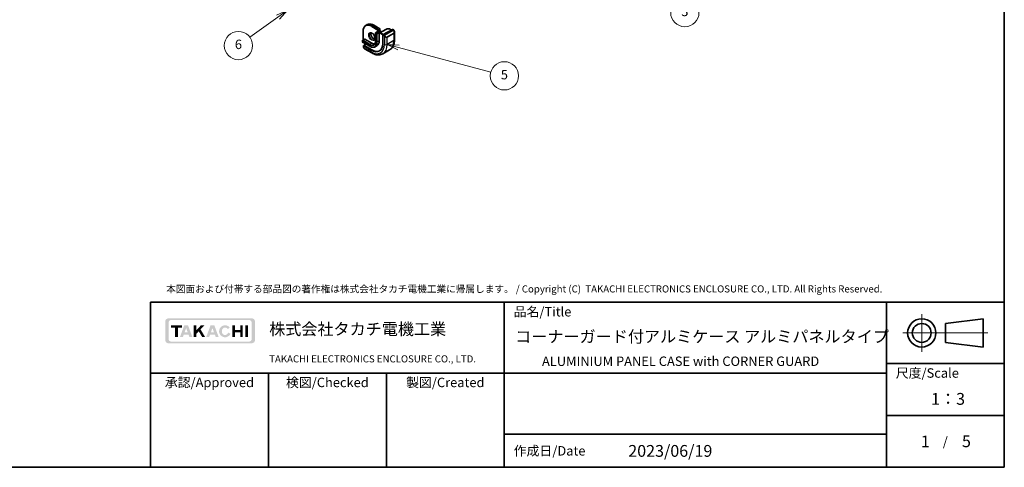
# Model space of a CAD drawing. Units: millimetres. Extents: x 0 to 6296, y 0 to 1124.
# Drawn here: x 547 to 1173, y 0 to 285 of the extents above; entities that cross this region are included whole.
import ezdxf
from ezdxf.enums import TextEntityAlignment as Align

# ---------------------------------------------------------------- set-up
doc = ezdxf.new("R2010")
doc.units = ezdxf.units.MM
for name, color, linetype, lineweight in [('Border (ISO)', 7, 'Continuous', 35), ('Hatch (ISO)', 1, 'Continuous', 18), ('Symbol (TK)', 100, 'Continuous', 18), ('Title (ISO)', 7, 'Continuous', 35), ('Visible (ISO)', 7, 'Continuous', 35), ('Visible Narrow (ISO)', 7, 'Continuous', 25)]:
    doc.layers.add(name, color=color, linetype=linetype, lineweight=lineweight)
doc.styles.add('Note Text (TK)', font='MS PGothic.ttf')
doc.styles.add('Note Text (TK2)', font='MS PGothic.ttf')
doc.styles.add('takachi1', font='MS PGothic.ttf', dxfattribs={"height": 2.5})
doc.styles.add('文字スタイル67', font='arial.ttf')

# ---------------------------------------------------------------- blocks, each defined once
blk = doc.blocks.new('図面枠 tk図枠')
at = {"layer": 'Border (ISO)'}
for p in [(405.4999999999999, 289), (14.50000000000001, 8.000000000000007)]:
    blk.add_line(p, (405.4999999999999, 8.000000000000007), dxfattribs=at)
blk = doc.blocks.new('表題欄 tk表題欄')
at = {"layer": 'Hatch (ISO)'}
h = blk.add_hatch(color=256, dxfattribs=at)
edge = h.paths.add_edge_path(flags=0)
edge.add_arc((95.57537688673352, 236.2990653650367), 0.5958259999999996, 269.9999999999897, 360)
edge.add_line((96.17120288673351, 236.2990653650368), (96.17120288673348, 239.7107813650365))
edge.add_arc((95.5753768867335, 239.7107813650366), 0.5958259999999996, 0, 90.0000000000068)
edge.add_line((95.57537688673342, 240.3066073650366), (79.13710888673356, 240.3066073650366))
edge.add_arc((79.13710888673353, 239.7107813650366), 0.5958259999999996, 89.99999999999744, 180)
edge.add_line((78.54128288673353, 239.7107813650365), (78.54128288673331, 236.2990653650368))
edge.add_arc((79.13710888673332, 236.2990653650365), 0.5958259999999996, 180, 270.0000000000231)
edge.add_line((79.13710888673356, 235.7032393650365), (95.57537688673342, 235.7032393650367))
edge = h.paths.add_edge_path()
edge.add_line((77.83935088673357, 239.9556413650366), (77.83935088673357, 236.0542053650368))
edge.add_arc((78.54128288673346, 236.0542053650367), 0.7019319999998935, 180, 270.0000000000087)
edge.add_line((78.54128288673357, 235.3522733650368), (96.17120288673352, 235.3522733650368))
edge.add_arc((96.17120288673351, 236.0542053650367), 0.7019319999998921, 270, 360)
edge.add_line((96.8731348867334, 236.0542053650368), (96.87313488673352, 239.9556413650366))
edge.add_arc((96.1712028867336, 239.9556413650367), 0.7019319999998921, 0, 90.00000000000873)
edge.add_line((96.17120288673348, 240.6575733650367), (78.54128288673357, 240.6575733650366))
edge.add_arc((78.54128288673357, 239.9556413650366), 0.7019319999999984, 90, 180)
for points in [[(79.07181288673355, 239.1476033650369), (79.07181288673355, 238.6578833650367), (79.92066088673353, 238.6578833650367), (79.92066088673353, 236.6581933650368), (80.50832488673353, 236.6581933650368), (80.50832488673353, 238.6578833650367), (81.35717288673355, 238.6578833650367), (81.35717288673355, 239.1476033650369)], [(85.68407849525303, 236.6581933650368), (84.9434673993943, 237.8918698287545), (84.41792288673358, 237.3246628822781), (84.41792288673358, 236.6581933650368), (83.89555488673355, 236.6581933650368), (83.89555488673355, 239.1476033650369), (84.41792288673358, 239.1476033650369), (84.41792288673358, 238.0993979968839), (85.38913556809511, 239.1476033650369), (86.10696490847272, 239.1476033650369), (85.31925422435492, 238.2974470774499), (86.30334488673353, 236.6581933650368)], [(92.09142939614459, 239.1476033650369), (92.09142939614459, 236.6581933650368), (92.60971639614465, 236.6581933650368), (92.60971639614465, 237.6580383650368), (93.76872039614462, 237.6580383650368), (93.76872039614462, 236.6581933650368), (94.28700739614459, 236.6581933650368), (94.28700739614459, 239.1476033650369), (93.76872039614462, 239.1476033650369), (93.76872039614462, 238.1477583650367), (92.60971639614465, 238.1477583650367), (92.60971639614465, 239.1476033650369)], [(94.84202339614467, 239.1476033650369), (94.84202339614467, 236.6581933650368), (95.36439139614473, 236.6581933650368), (95.36439139614473, 239.1476033650369)]]:
    blk.add_hatch(color=256, dxfattribs=at).paths.add_polyline_path(points)
h = blk.add_hatch(color=256, dxfattribs=at)
h.paths.add_polyline_path([(82.59020695886475, 237.7110913650368), (81.95242681460243, 237.7110913650368), (82.27131688673356, 238.5794973650367)], flags=0)
h.paths.add_polyline_path([(82.77903014574996, 237.1968853650368), (81.76360362771717, 237.1968853650368), (81.56578886050404, 236.6581933650368), (80.94907288673355, 236.6581933650368), (81.86321688673357, 239.1476033650369), (82.67941688673353, 239.1476033650369), (83.59356088673351, 236.6581933650368), (82.97684491296302, 236.6581933650368)])
h = blk.add_hatch(color=256, dxfattribs=at)
h.paths.add_polyline_path([(87.52707281460246, 237.7110913650368), (88.16485295886469, 237.7110913650368), (87.84596288673359, 238.5794973650367)], flags=0)
h.paths.add_polyline_path([(87.14043486050403, 236.6581933650368), (87.3382496277172, 237.1968853650368), (88.35367614574989, 237.1968853650368), (88.551490912963, 236.6581933650368), (89.16820688673343, 236.6581933650368), (88.25406288673352, 239.1476033650369), (87.43786288673356, 239.1476033650369), (86.52371888673358, 236.6581933650368)])
h = blk.add_hatch(color=256, dxfattribs=at)
edge = h.paths.add_edge_path()
edge.add_arc((90.52309888673334, 237.9028983650369), 1.273272000000011, 38.55054079078439, 336.5820184016556)
edge.add_line((91.69149139614446, 237.3968543650369), (91.17255542714857, 237.6216113977801))
edge.add_ellipse((90.52309888673352, 237.9028983650369), major_axis=(0, -0.7998759999999119), ratio=0.8673469387756529, start_angle=128.5505407907963, end_angle=426.582018401653, ccw=False)
edge.add_line((91.09381514418376, 238.3576891122095), (91.51887237036831, 238.6964075050431))
at = {"layer": 'Title (ISO)'}
for p, q in [((74.70882392282105, 244.052739026017), (255.7088239228211, 244.052739026017)), ((74.70882392282105, 209.052739026017), (74.70882392282105, 244.052739026017)), ((149.7088239228211, 244.052739026017), (149.7088239228211, 209.052739026017)), ((230.7088239228211, 244.052739026017), (230.7088239228211, 209.052739026017)), ((255.7088239228211, 244.052739026017), (255.7088239228211, 209.052739026017)), ((243.2088239228211, 239.552739026017), (251.2088239228211, 240.5527390260171)), ((251.2088239228211, 234.552739026017), (251.2088239228211, 240.5527390260171)), ((243.2088239228211, 239.552739026017), (243.2088239228211, 235.552739026017)), ((243.2088239228211, 235.552739026017), (251.2088239228211, 234.552739026017)), ((230.7088239228211, 231.052739026017), (255.7088239228211, 231.052739026017)), ((74.70882392282105, 229.052739026017), (230.7088239228211, 229.052739026017)), ((99.70882392282108, 229.052739026017), (99.70882392282108, 209.052739026017)), ((124.708823922821, 229.052739026017), (124.708823922821, 209.052739026017)), ((230.7088239228211, 220.052739026017), (255.7088239228211, 220.052739026017)), ((149.7088239228211, 216.052739026017), (230.7088239228211, 216.052739026017)), ((255.7088239228211, 209.052739026017), (74.70882392282105, 209.052739026017))]:
    blk.add_line(p, q, dxfattribs=at)
at = {"layer": 'Title (ISO)', "color": 4, "linetype": 'Continuous', "lineweight": 18}
for p, q in [((238.2088239228211, 241.552739026017), (238.2088239228211, 233.552739026017)), ((252.2088239228211, 237.552739026017), (234.2088239228211, 237.552739026017))]:
    blk.add_line(p, q, dxfattribs=at)
at = {"layer": 'Title (ISO)'}
for radius in [3, 2]:
    blk.add_circle((238.2088239228211, 237.552739026017), radius, dxfattribs=at)
at = {"layer": 'Title (ISO)', "color": 1, "char_height": 2.000000029802322, "line_spacing_factor": 1.5, "style": 'Note Text (TK)'}
for s, insert, attachment_point in [('\\fＭＳ Ｐゴシック|b0|i0;\\H2.0000;品名/Title', (151.708823922821, 242.052739026017), 4), ('\\fＭＳ Ｐゴシック|b0|i0;\\H2.0000;尺度/Scale', (232.7088239228211, 229.052739026017), 4), ('\\fＭＳ Ｐゴシック|b0|i0;\\H2.0000;承認/Approved', (87.20882392282108, 227.052739026017), 5), ('\\fＭＳ Ｐゴシック|b0|i0;\\H2.0000;検図/Checked', (112.208823922821, 227.052739026017), 5), ('\\fＭＳ Ｐゴシック|b0|i0;\\H2.0000;製図/Created', (137.2088239228211, 227.052739026017), 5), ('\\fＭＳ Ｐゴシック|b0|i0;\\H2.0000;作成日/Date', (151.708823922821, 212.552739026017), 4)]:
    blk.add_mtext(s, dxfattribs=dict(at, insert=insert, attachment_point=attachment_point))
at = {"layer": 'Title (ISO)', "color": 7, "line_spacing_factor": 1.5, "style": 'Note Text (TK)'}
for s, insert, char_height, attachment_point in [('株式会社タカチ電機工業', (99.87313488673345, 238.052739026017), 2.5, 4), ('\\fArial|b0|i0;\\H1.4986;TAKACHI ELECTRONICS ENCLOSURE CO., LTD.', (99.87313488673342, 232.052739026017), 1.49859994649887, 4), ('\\fＭＳ Ｐゴシック|b0|i0;\\H2.0000;/', (243.2088239228211, 214.552739026017), 2.000000029802322, 5)]:
    blk.add_mtext(s, dxfattribs=dict(at, insert=insert, char_height=char_height, attachment_point=attachment_point))
at = {"layer": 'Title (ISO)', "color": 7}
for tag, p, height, style in [('<品名>_001', (157.4957557410029, 235.6393867532898), 2.5, 'Note Text (TK)'), ('<Title>_001', (157.7088239228211, 230.5520568828656), 2.000000029802322, '文字スタイル67'), ('<尺度>_001', (240.3821193773665, 222.302739026017), 2.5, 'Note Text (TK)'), ('<ページ_No.>_001', (238.0172485941593, 213.2976230642162), 2.5, 'Note Text (TK)'), ('<総ページ数>_001', (246.7350858600652, 213.3240555335204), 2.5, 'Note Text (TK)'), ('作成日_001', (175.617914831912, 211.2814322078352), 2.5, 'Note Text (TK)')]:
    blk.add_attdef(tag, p, '', height=height, dxfattribs=dict(at, style=style))
at = {"layer": 'Title (ISO)', "color": 7, "style": 'Note Text (TK)'}
blk.add_attdef('<承認>', text='', height=2.5, dxfattribs=at).set_placement((87.20882392282108, 217.052739026017), align=Align.MIDDLE_CENTER)
blk = doc.blocks.new('バルーン3')
at = {"layer": 'Symbol (TK)', "color": 100}
for p, q in [((311.6641029208015, 126.7376449159478), (309.7628556750482, 128.3609929718237)), ((311.9887725319766, 127.1178943650984), (309.7628556750482, 128.3609929718237)), ((309.7628556750482, 128.3609929718237), (311.3394333096263, 126.3573954667972)), ((311.6641029208015, 126.7376449159478), (335.4990972597966, 106.3865349756457))]:
    blk.add_line(p, q, dxfattribs=at)
at = {"layer": 'Symbol (TK)'}
blk.add_circle((337.7789659007201, 104.4399073951652), 3.000000044703483, dxfattribs=at)
at = {"layer": 'Symbol (TK)', "color": 7, "insert": (337.7789659007201, 104.4340594420217), "char_height": 2.000000029802322, "attachment_point": 5, "style": 'Note Text (TK2)'}
blk.add_mtext('3', dxfattribs=at)
blk = doc.blocks.new('バルーン4')
at = {"layer": 'Symbol (TK)', "color": 100}
for p, q in [((277.0792466315738, 97.0389712160727), (274.664432065851, 97.68601882882888)), ((277.208656154125, 97.52193412921724), (274.664432065851, 97.68601882882888)), ((274.664432065851, 97.68601882882888), (276.9498371090225, 96.55600830292815)), ((277.0792466315738, 97.0389712160727), (296.6413159625058, 91.79733053656884))]:
    blk.add_line(p, q, dxfattribs=at)
at = {"layer": 'Symbol (TK)'}
blk.add_circle((299.5280665662217, 91.02382804355327), 3.000000044703483, dxfattribs=at)
at = {"layer": 'Symbol (TK)', "color": 7, "insert": (299.5280665662217, 91.01798009040974), "char_height": 2.000000029802322, "attachment_point": 5, "style": 'Note Text (TK2)'}
blk.add_mtext('5', dxfattribs=at)
blk = doc.blocks.new('バルーン6')
at = {"layer": 'Symbol (TK)', "color": 100}
for p, q in [((253.5617866572569, 104.940615986337), (251.2400204112649, 103.8873346853673)), ((251.5318732093742, 103.4813519957907), (253.5617866572569, 104.940615986337)), ((251.8237260074835, 103.0753693062142), (253.5617866572569, 104.940615986337)), ((251.5318732093742, 103.4813519957907), (245.5722635019159, 99.19710832378838))]:
    blk.add_line(p, q, dxfattribs=at)
at = {"layer": 'Symbol (TK)'}
blk.add_circle((243.1454494828729, 97.45252048757492), 3.000000044703483, dxfattribs=at)
at = {"layer": 'Symbol (TK)', "color": 7, "insert": (243.1454494828729, 97.44667253443139), "char_height": 2.000000029802322, "attachment_point": 5, "style": 'Note Text (TK2)'}
blk.add_mtext('6', dxfattribs=at)

msp = doc.modelspace()

# ---------------------------------------------------------------- linework, layer by layer
at = {"layer": 'Visible (ISO)'}
for p, q in [((765.1965664192203, 277.3250843683809), (765.19656641922, 272.8751780023249)), ((767.9019488061364, 281.6404985396873), (766.9119993124752, 281.0689509330379)), ((772.0019488061369, 281.2541737214047), (775.8556807636035, 279.0292205383765)), ((773.0808070294506, 276.2840512276973), (773.0808070294503, 271.1401227678527)), ((774.4535992355864, 277.1921032312891), (773.1808070294505, 276.4572563084542)), ((774.5535992355863, 277.1821974667177), (774.624309913705, 277.1413726376713)), ((775.8971021198408, 277.7129202443208), (774.9071526261795, 277.1413726376714)), ((775.472838051129, 276.4881753729291), (775.472838051129, 276.8147740053002)), ((775.472838051129, 276.4881753729291), (775.4728380511286, 271.3442469130846)), ((775.8971021198408, 277.7129202443207), (775.9556807636036, 277.7467406400659)), ((775.9556807636036, 278.8560154576195), (775.9556807636035, 277.7467406400659)), ((776.9909402733231, 277.1490332834481), (775.9556807636036, 277.7467406400659)), ((780.5484077234141, 278.9983774629157), (776.99087531741, 277.1489995162128)), ((783.9865630402837, 278.5946445546123), (777.8844126863868, 275.422450740463)), ((780.6436804546815, 279.0209002480652), (781.9344029283448, 279.0013865263457)), ((782.0313795840708, 278.9746144599347), (783.3040469833751, 278.2398395943575)), ((784.0918038182122, 278.601524554636), (784.5857152843739, 278.3163646366916)), ((785.1727640863081, 276.936999597565), (785.1727640863077, 272.0586814213961)), ((764.8430130286268, 271.5279586437941), (764.8430130286267, 270.6298124047736)), ((766.2158052347625, 272.4360106473859), (764.9430130286268, 271.701163724551)), ((764.9430130286266, 270.4566073240168), (769.3977857501019, 267.8846430940941)), ((765.29656641922, 272.701972921568), (765.9865159128813, 272.3036303956754)), ((766.2572265909997, 269.697845770008), (766.2572265909996, 268.2380703083597)), ((766.3158052347625, 272.4261048828146), (770.7705779562378, 269.8541406528919)), ((771.1906854071359, 273.2832821952484), (772.6203002192457, 272.4578936986393)), ((777.7355797509259, 275.1817808434446), (777.7355797509255, 269.6296040931362)), ((765.550119809813, 268.259465694659), (765.550119809813, 267.326158465271)), ((766.2572265909996, 268.6702458494474), (765.6086984535757, 268.3350638236564)), ((770.4170245656444, 265.4042342868359), (765.6086984535757, 268.1803226619905)), ((770.7705779562376, 265.5869630457686), (766.3158052347624, 268.1589272756912)), ((766.4511605738215, 266.1280767699714), (770.6759080421274, 263.6889176818864)), ((774.095577956238, 268.3000291095031), (772.8227857501021, 267.5651821866682)), ((782.1142594073659, 265.5972685851493), (777.8009080421278, 263.1069540133197))]:
    msp.add_line(p, q, dxfattribs=at)
for centre, radius, start, end in [((773.2808070294504, 276.2840512276972), 0.2000000000000007, 120.0000000000024, 180), ((775.7556807636036, 278.8560154576195), 0.2000000000000007, 0, 59.99999999999759), ((780.6406571104075, 278.8209231008973), 0.2000000000000009, 89.13384267491818, 117.467599247184), ((781.9313795840708, 278.8014093791778), 0.2000000000000007, 59.99999999998966, 89.13384267491818), ((765.0430130286268, 271.5279586437941), 0.2000000000000007, 120.0000000000024, 180), ((765.0430130286268, 270.6298124047736), 0.2000000000000007, 180, 239.9999999999976), ((765.39656641922, 272.8751780023249), 0.2000000000000007, 180, 239.9999999999976)]:
    msp.add_arc(centre, radius, start, end, dxfattribs=at)
for centre, major_axis, ratio, start_param, end_param in [((774.5535992355863, 277.0188981505323), (-0.1000000000000205, 0.1732050807568667), 0.5773502691896258, 5.497787143780975, 6.283185307179157), ((774.7657312699423, 277.2230222957642), (-0.2000000000000027, 2.34e-14), 0.5773502691896609, 0.7853981633979413, 2.356194490193031), ((776.9859001304886, 276.9210031035945), (0.0050397539647288, 0.2280125862929898), 0.022659034982903, 0.0124221993953678, 0.7729759640299548), ((783.9865630402837, 278.4313452384268), (0.1082551880548987, 0.1683413757784887), 0.6067280900751364, 0.0290695701657516, 0.8144677335628397), ((766.3158052347625, 272.262805566629), (-0.1000000000000182, 0.1732050807568818), 0.5773502691896257, 5.497787143781113, 6.283185307179174), ((770.4170245656447, 273.8549738994377), (5.175000000000016, -8.963362929168971), 0.5773502691896257, 5.497787143782079, 7.068583470576973), ((770.770577956238, 274.0590980446696), (2.575000000000007, -4.460030829489872), 0.5773502691896255, 5.497787143782079, 6.028473286228156), ((770.770577956238, 274.0590980446696), (3.325000000000015, -5.759068935166541), 0.5773502691896257, 0, 0.7853981633973959), ((777.8844126863868, 275.2591514242774), (-0.1082551880548987, -0.1683413757784888), 0.6067280900751364, 3.956060387152632, 5.526856713947468), ((765.7501198098131, 268.2534141655636), (-0.1999444169724171, 0.0086293249864481), 0.5463791191301545, 5.521363742844219, 7.092160069639279), ((766.4572265909997, 268.2320187792643), (-0.1999444169724171, 0.0086293249864481), 0.5463791191301545, 0.023576599062503, 0.8089747624596927), ((770.770577956238, 274.0590980446696), (5.188101944820773, -8.986056163276483), 0.5773502691896257, 5.49778714378208, 6.212040720499403)]:
    msp.add_ellipse(centre, major_axis=major_axis, ratio=ratio, start_param=start_param, end_param=end_param, dxfattribs=at)
for points, knots in [([(772.0019488061369, 281.2541737214047), (771.7053074335226, 281.4254396977364), (771.407744340325, 281.5702984845535), (770.8173243503388, 281.803197721044), (770.5244597003284, 281.8912414163076), (769.9499755067875, 282.0073821977155), (769.6683349548136, 282.0354689737044), (769.1232550359246, 282.0294736169687), (768.8598067215828, 281.995347888214), (768.3590813385478, 281.8643637466246), (768.1218602918879, 281.7674644951837), (767.9019488061364, 281.6404985396873)], [3.141592653589794, 3.141592653589794, 3.141592653589794, 3.141592653589794, 3.298672286269296, 3.298672286269296, 3.455751918948797, 3.455751918948797, 3.612831551628299, 3.612831551628299, 3.769911184307801, 3.769911184307801, 3.926990816987302, 3.926990816987302, 3.926990816987302, 3.926990816987302]), ([(765.1965664192203, 277.3250843683809), (765.1965664192203, 277.6676163210441), (765.219896576474, 277.9977429123904), (765.3134099161445, 278.6255112408657), (765.3835941644084, 278.9231613152769), (765.5702553940642, 279.4787496116597), (765.6867518085343, 279.7367008723994), (765.9644838992167, 280.2057562508821), (766.1257618044118, 280.4168463193088), (766.4895600900385, 280.7849951505422), (766.6920878267241, 280.9419849775415), (766.9119993124752, 281.0689509330379)], [1.570796326794895, 1.570796326794895, 1.570796326794895, 1.570796326794895, 1.727875959474372, 1.727875959474372, 1.88495559215385, 1.88495559215385, 2.042035224833328, 2.042035224833328, 2.199114857512805, 2.199114857512805, 2.356194490192283, 2.356194490192283, 2.356194490192283, 2.356194490192283]), ([(769.6119993124753, 276.392413752602), (769.7514840786687, 276.4729453199115), (769.9190592710062, 276.509240897852), (770.2821074442829, 276.4793435263539), (770.4683935551301, 276.426531584113), (770.8469795011932, 276.2440250124248), (771.0382024435179, 276.1183970092747), (771.4118671017777, 275.8039737750774), (771.5942188550613, 275.615072655683), (771.930448634547, 275.1917974800056), (772.0840871093164, 274.9572062003765), (772.3454316579262, 274.4671754402821), (772.4530088399086, 274.2117736050467), (772.6108028187402, 273.7084321035534), (772.6611757234231, 273.4605471760834), (772.7016128713728, 272.9999672914021), (772.6920337859386, 272.787193920104), (772.6192967555634, 272.4171139676357), (772.5560804416277, 272.2606466483226), (772.4005691130513, 272.0295763715106), (772.3128950052788, 271.947333808323), (772.2119993124754, 271.8890816529228)], [2.356194490192282, 2.356194490192282, 2.356194490192282, 2.356194490192282, 2.736607488901287, 2.736607488901287, 3.059267770309574, 3.059267770309574, 3.366449077626654, 3.366449077626654, 3.67479573021347, 3.67479573021347, 3.985229872515772, 3.985229872515772, 4.296217666588165, 4.296217666588165, 4.606000742953217, 4.606000742953217, 4.913455891060501, 4.913455891060501, 5.222617072499923, 5.222617072499923, 5.497787143782079, 5.497787143782079, 5.497787143782079, 5.497787143782079]), ([(770.2216805335052, 276.4795101146566), (770.1731733108759, 276.3481542809381), (770.1408819212583, 276.1947780608789), (770.1129671304064, 275.8202427725627), (770.1261527013988, 275.591824845148), (770.2116188806237, 275.1110101414999), (770.2840361721809, 274.8586383310345), (770.4824883373661, 274.3558172126522), (770.6088311076464, 274.1054667506887), (770.902537920219, 273.6341203524049), (771.069933806715, 273.4132548623227), (771.4269433443714, 273.0249305173439), (771.616431536434, 272.8573638384909), (771.9950868430655, 272.5920542987694), (772.1841435305756, 272.4939633444513), (772.4413258938341, 272.4060074857519), (772.518355667012, 272.3862090732253), (772.5922675851067, 272.3735328975177)], [4.37440221038849, 4.37440221038849, 4.37440221038849, 4.37440221038849, 4.630064097104594, 4.630064097104594, 4.937245404421674, 4.937245404421674, 5.24559205700849, 5.24559205700849, 5.556026199310792, 5.556026199310792, 5.867013993383185, 5.867013993383185, 6.176797069748237, 6.176797069748237, 6.484252217855521, 6.484252217855521, 6.621172077175795, 6.621172077175795, 6.621172077175795, 6.621172077175795]), ([(784.5857152843738, 278.3163646366917), (784.6039751835486, 278.3058222789876), (784.6211539044413, 278.2944181584461), (784.6630110716609, 278.2650541435797), (784.6877898036519, 278.2461280678908), (784.7312514385643, 278.206285783713), (784.7499149709074, 278.1864743664494), (784.7892998821042, 278.1398560095797), (784.8094586394731, 278.1121161551834), (784.8427656949593, 278.0606125363874), (784.8570789533677, 278.0371039165336), (784.8871500153093, 277.9842717506483), (784.9025765200475, 277.9547359733761), (784.9174408188603, 277.9249753956028)], [0, 0, 0, 0, 0.0070643197303605, 0.0070643197303605, 0.0176733624474121, 0.0176733624474121, 0.0259895327740475, 0.0259895327740475, 0.0361442836248991, 0.0361442836248991, 0.0443949507866703, 0.0443949507866703, 0.0543815384334285, 0.0543815384334285, 0.0543815384334285, 0.0543815384334285]), ([(784.9174408197965, 277.9249753937283), (784.9498168096133, 277.8601528233888), (784.9795029407588, 277.7942877605596), (785.0329923084215, 277.6614907077668), (785.0567956070681, 277.5945595580122), (785.0980780634934, 277.4606376556936), (785.1155576778212, 277.3936476668267), (785.1438065662637, 277.2605784660635), (785.1545768180584, 277.1944996820948), (785.1690548055675, 277.0641672109458), (785.1727640863081, 276.9999130446982), (785.1727640863081, 276.936999597565)], [-1.466456206610776, -1.466456206610776, -1.466456206610776, -1.466456206610776, -1.330244597968105, -1.330244597968105, -1.194032989325434, -1.194032989325434, -1.057821380682762, -1.057821380682762, -0.9216097720400916, -0.9216097720400916, -0.7853981633974209, -0.7853981633974209, -0.7853981633974209, -0.7853981633974209]), ([(773.0808070294504, 271.1401227678526), (773.0808070294503, 270.9204703782951), (773.0658203959895, 270.710540534516), (773.0070085155594, 270.3157280296673), (772.963185878233, 270.1308640695977), (772.8489474201454, 269.7908387176418), (772.7785540820398, 269.6356994414463), (772.6142211662767, 269.358161336969), (772.520328297871, 269.2357560259943), (772.3117813659385, 269.0247151489984), (772.1971404593069, 268.9360165171791), (772.0727857501023, 268.8642202923448)], [4.712388980384687, 4.712388980384687, 4.712388980384687, 4.712388980384687, 4.869468613064164, 4.869468613064164, 5.02654824574364, 5.02654824574364, 5.183627878423116, 5.183627878423116, 5.340707511102593, 5.340707511102593, 5.497787143782071, 5.497787143782071, 5.497787143782071, 5.497787143782071]), ([(785.1727640863079, 272.0586814213961), (785.1727640863077, 271.4996681744503), (785.1347621058626, 270.9559274043642), (784.9788994092506, 269.9095989888831), (784.8610276877799, 269.4069300752037), (784.541032907108, 268.4544807884789), (784.3387798106085, 268.0045933835028), (783.8467873418275, 267.1736785508389), (783.5567714323225, 266.7927176412597), (782.8934331395275, 266.1214467011448), (782.5200484584547, 265.8315510030296), (782.1142594073659, 265.5972685851493)], [4.712388980384689, 4.712388980384689, 4.712388980384689, 4.712388980384689, 4.869468613064166, 4.869468613064166, 5.026548245743644, 5.026548245743644, 5.183627878423121, 5.183627878423121, 5.340707511102598, 5.340707511102598, 5.497787143782077, 5.497787143782077, 5.497787143782077, 5.497787143782077]), ([(765.7232100681206, 266.8431811047774), (765.6898936177325, 266.8935940027456), (765.6585327523369, 266.9455775857807), (765.6185708755396, 267.0235119786831), (765.607048203824, 267.0481666023027), (765.5872031280674, 267.0991315459082), (765.5784378141699, 267.1253268286616), (765.5643396425012, 267.1793906574081), (765.5596426687665, 267.2074157589773), (765.5526007879183, 267.264936037886), (765.550119809813, 267.2949028307762), (765.550119809813, 267.326158465271)], [0, 0, 0, 0, 0.0181403854109312, 0.0181403854109312, 0.0262815786463239, 0.0262815786463239, 0.034574145010812, 0.034574145010812, 0.0439078743131052, 0.0439078743131052, 0.0543799057822407, 0.0543799057822407, 0.0543799057822407, 0.0543799057822407]), ([(765.7232100692758, 266.8431811030293), (765.76316006702, 266.7827313882054), (765.8053578190791, 266.7240899130788), (765.893618756514, 266.6113682354542), (765.9396811831828, 266.5572883992549), (766.0350197245012, 266.4545757921008), (766.0842949494953, 266.405943007611), (766.1854118135964, 266.3149441522097), (766.2372525932669, 266.2725774485659), (766.3428848304654, 266.1948729080129), (766.3966759303644, 266.159533493538), (766.4511605738215, 266.1280767699714)], [-1.466456206610776, -1.466456206610776, -1.466456206610776, -1.466456206610776, -1.330244597968117, -1.330244597968117, -1.194032989325457, -1.194032989325457, -1.057821380682798, -1.057821380682798, -0.9216097720401394, -0.9216097720401394, -0.7853981633974806, -0.7853981633974806, -0.7853981633974806, -0.7853981633974806]), ([(769.3977857501018, 267.8846430940941), (769.644444689662, 267.7422344889411), (769.8920258563703, 267.6216905781396), (770.3837117136322, 267.4277383700647), (770.627825158064, 267.3543264324781), (771.1072371142918, 267.2574059604467), (771.3425575980752, 267.2339075413621), (771.7985681690719, 267.2389232206296), (772.0192681064174, 267.267480924941), (772.4391202139303, 267.3773095251284), (772.6382171817038, 267.4586214740193), (772.8227857501021, 267.5651821866682)], [6.283185307179583, 6.283185307179583, 6.283185307179583, 6.283185307179583, 6.440264939859085, 6.440264939859085, 6.597344572538587, 6.597344572538587, 6.754424205218089, 6.754424205218089, 6.911503837897591, 6.911503837897591, 7.068583470577095, 7.068583470577095, 7.068583470577095, 7.068583470577095]), ([(770.6759080421273, 263.6889176818864), (771.1600277150346, 263.4094110584135), (771.6499220252252, 263.1704513538301), (772.6340003620394, 262.7822682008576), (773.1282602717137, 262.6330136491991), (774.11310294017, 262.4339126149771), (774.6038434099719, 262.3841252320517), (775.5694329978306, 262.3947457921545), (776.0443627781277, 262.4554264824979), (776.957369611487, 262.6942588253038), (777.3951189910392, 262.8726715954396), (777.8009080421278, 263.1069540133197)], [4.9e-15, 4.9e-15, 4.9e-15, 4.9e-15, 0.1570796326795056, 0.1570796326795056, 0.3141592653590064, 0.3141592653590064, 0.4712388980385072, 0.4712388980385072, 0.628318530718008, 0.628318530718008, 0.7853981633975086, 0.7853981633975086, 0.7853981633975086, 0.7853981633975086])]:
    msp.add_open_spline(points, degree=3, knots=knots, dxfattribs=at)
at = {"layer": 'Visible Narrow (ISO)'}
for p, q in [((765.2551450629828, 272.7935283442321), (765.2551450629829, 277.2434347102881)), ((770.7705779562384, 280.4277713759057), (774.6243099137051, 278.2028181928774)), ((770.9119993124756, 280.6727203501841), (771.9019488061368, 281.2442679568334)), ((774.7657312699424, 278.4477671671557), (770.9119993124756, 280.672720350184)), ((771.9019488061368, 281.2442679568334), (775.7556807636036, 279.0193147738051)), ((773.139385673213, 271.0584731097599), (773.1393856732133, 276.2024015696045)), ((773.1393856732133, 276.2024015696045), (773.9172031325185, 275.7533284500941)), ((773.2808070294504, 276.4473505438828), (774.5535992355863, 277.1821974667177)), ((774.0586244887558, 275.9982774243725), (773.2808070294504, 276.4473505438828)), ((773.9172031325184, 275.7533284500941), (773.9172031325181, 270.6093999902496)), ((775.4728380511289, 276.8147740053002), (774.0586244887558, 275.9982774243725)), ((774.2000458449932, 275.7533284500941), (775.472838051129, 276.4881753729291)), ((774.2000458449928, 270.6093999902496), (774.2000458449932, 275.7533284500941)), ((774.6243099137051, 278.2028181928774), (774.624309913705, 277.1413726376714)), ((775.7556807636036, 279.0193147738051), (774.7657312699424, 278.4477671671557)), ((774.9071526261797, 278.2028181928774), (775.8971021198408, 278.7743657995268)), ((774.9071526261795, 277.1413726376714), (774.9071526261797, 278.2028181928773)), ((777.8844126863868, 275.422450740463), (775.472838051129, 276.8147740053002)), ((775.472838051129, 276.4881753729291), (777.7355797509259, 275.1817808434446)), ((775.8971021198408, 278.7743657995268), (775.8971021198408, 277.7129202443208)), ((775.8971021198408, 277.7129202443208), (776.9859001304886, 277.08430241978)), ((776.9859001304886, 277.08430241978), (780.6406571104075, 278.9842224170829)), ((784.4842687399189, 278.1659831422937), (778.9307507799341, 274.959658053147)), ((779.030750779934, 274.8540937638804), (784.5842687399189, 278.0604188530272)), ((784.765226206554, 276.3149702921719), (780.4518748413159, 273.8246557203424)), ((780.4932961975533, 273.6852710353306), (784.8066475627913, 276.1755856071602)), ((780.6406571104075, 278.9842224170829), (781.9313795840708, 278.9647086953633)), ((781.9313795840709, 278.9647086953633), (783.2423983629792, 278.2077916504478)), ((783.9865630402837, 278.5946445546123), (784.4857152843738, 278.3064588721203)), ((784.8066475627913, 276.1755856071602), (784.8066475627911, 271.5483710583162)), ((764.9015916723895, 271.4463089857013), (769.3563643938649, 268.8743447557786)), ((764.9015916723895, 270.5481627466808), (764.9015916723895, 271.4463089857013)), ((769.3563643938647, 267.9761985167582), (764.9015916723893, 270.5481627466809)), ((765.0430130286268, 271.6912579599797), (766.3158052347625, 272.4261048828146)), ((769.497785750102, 269.119293730057), (765.0430130286268, 271.6912579599797)), ((766.0450945566439, 272.3374507914205), (765.2551450629827, 272.7935283442322)), ((766.3158052347624, 268.1589272756912), (766.3158052347625, 269.6640253742628)), ((770.7705779562378, 269.8541406528919), (769.497785750102, 269.119293730057)), ((771.3068311467979, 273.156907259528), (772.6043785130116, 272.4077679383581)), ((775.4728380511286, 271.3442469130846), (774.2000458449928, 270.6093999902496)), ((777.7355797509259, 275.1817808434446), (778.5460183224069, 274.7138739160383)), ((778.6874396786441, 274.9588228903166), (777.8844126863868, 275.422450740463)), ((778.725529244587, 274.5322973046837), (778.7255292445868, 269.0580564864867)), ((780.4932961975531, 269.0580564864867), (780.4932961975533, 273.6852710353306)), ((784.806647562791, 271.5483710583162), (780.4932961975531, 269.0580564864867)), ((765.6086984535757, 267.2445088071782), (765.6086984535757, 268.1803226619905)), ((770.4170245656443, 264.2611390735372), (765.6761929506517, 266.9982594826362)), ((770.7705779562376, 265.5869630457686), (770.4170245656444, 265.4042342868359))]:
    msp.add_line(p, q, dxfattribs=at)
for centre, major_axis, ratio, start_param, end_param in [((771.9019488061364, 274.7122953094118), (-4.00000000000002, 6.928203230275531), 0.5773502691896258, 5.497787143782058, 6.283185307179577), ((765.3965664192202, 277.3250843683809), (-0.2000000000000003, 8.9e-15), 0.5773502691896614, 2.85e-14, 0.7853981633977294), ((770.770577956238, 274.0590980446696), (-3.900000000000013, 6.754998149518645), 0.5773502691896254, 5.49778714378206, 7.068583470576969), ((770.9119993124752, 274.1407477027624), (-4.000000000000019, 6.928203230275543), 0.577350269189626, 5.497787143782081, 6.283185307179582), ((770.9119993124752, 274.1407477027624), (1.300000000000013, -2.251666049839542), 0.5773502691896258, 3.141592674663122, 6.283185307179554), ((771.9019488061364, 274.7122953094118), (1.300000000000138, -2.251666049839469), 0.5773502691896257, 3.547937311215656, 5.876840649552865), ((770.9119993124756, 280.5094210339985), (-0.0999999999999978, -0.1732050807568882), 0.5773502691895908, 3.926990816987155, 5.497787143781573), ((771.9019488061368, 281.0809686406479), (0.1000000000000086, 0.1732050807568819), 0.5773502691895891, 0, 0.7853981633975398), ((773.2808070294504, 276.2840512276973), (-0.2000000000000136, 9.2e-15), 0.5773502691896609, 4.02e-14, 0.7853981633973594), ((773.2808070294504, 276.2840512276973), (0.1000000000000213, 0.173205080756881), 0.5773502691895906, 0.7853981633977077, 2.35619449019245), ((773.2808070294504, 276.2840512276973), (-0.0999999999999972, 0.1732050807568827), 0.5773502691896257, 5.497787143782137, 6.283185307179661), ((774.0586244887558, 275.8349781081869), (-0.0999999999999978, -0.1732050807568882), 0.5773502691895908, 3.926990816987155, 5.497787143781573), ((774.0586244887558, 275.8349781081869), (0.1999999999999993, 5e-16), 0.5773502691896609, 3.926990816986686, 5.497787143781777), ((774.0586244887558, 275.8349781081869), (-0.1000000000000119, 0.1732050807568845), 0.5773502691896255, 3.926990816987161, 5.497787143781965), ((774.7657312699424, 278.2844678509702), (-0.0999999999999978, -0.1732050807568882), 0.5773502691895908, 3.926990816987155, 5.497787143781573), ((774.7657312699424, 278.2844678509702), (0.1999999999999993, 5e-16), 0.5773502691896609, 3.926990816986686, 5.497787143781777), ((774.7657312699424, 278.2844678509702), (-0.1000000000000103, 0.1732050807568815), 0.5773502691896257, 3.92699081698716, 5.497787143781965), ((775.7556807636036, 278.8560154576195), (0.1000000000000104, 0.1732050807568812), 0.5773502691895906, 7.37e-14, 0.7853981633975708), ((775.7556807636036, 278.8560154576195), (0.0999999999999896, -0.1732050807568935), 0.5773502691896257, 0.785398163398039, 2.356194490192518), ((775.7556807636036, 278.8560154576195), (0.2000000000000015, -1.15e-14), 0.577350269189661, 5.497787143782326, 6.283185307179685), ((780.6406571104075, 278.8209231008973), (-0.0922493869933751, 0.1774543620183748), 0.5463428522861049, 5.52263154254933, 6.283185307179818), ((780.6406571104075, 278.8209231008973), (0.0030233442740194, 0.1999771471678639), 0.0213733887924807, 0, 0.6156412841374621), ((781.9313795840708, 278.8014093791778), (0.0030233442740176, 0.1999771471678838), 0.0213733887924791, 1.1458668e-09, 0.6156412850902409), ((781.9313795840708, 278.8014093791778), (0.1000000000000093, 0.1732050807568842), 0.5773502691895908, 0, 0.7853981633975354), ((784.4842687399188, 278.0026838261082), (-0.0999999999999947, 0.1732050807568926), 0.577350269189626, 4.7123889803843, 5.49778714378224), ((784.4857152843738, 278.1431595559348), (0.1000000000000093, 0.1732050807568842), 0.5773502691895908, 0, 0.7853981633975354), ((784.0227640863081, 277.6009524071331), (0.7424621202458322, -1.2859821149612), 0.5773502691896221, 0, 1.466456206610767), ((784.6652262065539, 276.257235265253), (0.0999999999999947, -0.1732050807568962), 0.5773502691896258, 0.7853981633976685, 1.570796326794743), ((783.9227640863082, 277.5432173802142), (0.9282752034645556, -1.339504997603985), 0.6249629952074472, 6.231609184701164, 7.017007348098606), ((784.7385164294353, 277.8356106213968), (0.1789243903612011, 0.0893647723316054), 0.0426352046611469, 8.02852e-11, 0.9566048980005161), ((765.0430130286268, 271.5279586437941), (-0.1999999999999995, 9.2e-15), 0.5773502691896609, 4.02e-14, 0.785398163397736), ((765.0430130286268, 270.6298124047736), (-0.1999999999999993, 1.15e-14), 0.5773502691896609, 0, 0.7853981633973924), ((765.0430130286268, 271.5279586437941), (0.1000000000000185, 0.1732050807568762), 0.5773502691895908, 0.7853981633977077, 2.356194490192452), ((765.0430130286268, 270.6298124047736), (-0.1000000000000049, -0.1732050807568852), 0.5773502691895906, 5.497787143781682, 6.283185307179483), ((765.0430130286268, 271.5279586437941), (-0.1000000000000021, 0.1732050807568914), 0.5773502691896258, 5.497787143782137, 6.28318530717966), ((765.39656641922, 272.8751780023249), (-0.1999999999999971, 1.15e-14), 0.5773502691896609, 0, 0.7853981633973924), ((765.39656641922, 272.8751780023249), (-0.1000000000000182, -0.1732050807568785), 0.5773502691896076, 5.497787143782169, 6.28318530717973), ((769.3563643938649, 273.2426014637419), (2.67500000000001, -4.633235910246765), 0.5773502691896258, 5.497787143782081, 7.068583470576975), ((769.356364393865, 273.2426014637419), (3.225000000000013, -5.585863854409649), 0.577350269189626, 5.497787143782067, 7.068583470576976), ((769.4977857501023, 273.3242511218346), (3.325000000000012, -5.759068935166542), 0.5773502691896255, 0, 0.7853981633973657), ((773.2808070294503, 271.1401227678527), (-0.2000000000000112, 3.14e-14), 0.577350269189661, 1.554e-13, 0.7853981633980566), ((774.0586244887555, 270.6910496483424), (-0.1999999999999993, 2.33e-14), 0.5773502691896605, 0.7853981633979404, 2.356194490193031), ((778.6874396786441, 274.7955235741311), (0.1000000000000185, 0.1732050807568762), 0.5773502691895908, 0.7853981633977077, 2.356194490192452), ((778.9483165747477, 274.4926371766311), (-0.1668543582231754, -0.1102706812436198), 0.0426352046612322, 0.6879039720990124, 2.184987755682485), ((779.6094127210702, 275.0529028083846), (0.9282752034645557, -1.339504997603985), 0.6249629952074476, 4.765152978090409, 6.231609184701164), ((778.9307507799341, 274.7963587369615), (0.0999999999999907, -0.1732050807568954), 0.5773502691896258, 1.570796326794983, 2.356194490192518), ((779.7094127210702, 275.1106378353036), (0.7424621202458322, -1.2859821149612), 0.5773502691896222, 4.816729100568815, 6.283185307179548), ((780.3518748413161, 273.7669206934234), (0.0999999999999899, -0.1732050807568789), 0.577350269189626, 0.7853981633976029, 1.570796326794499), ((775.6142594073658, 276.8555988343471), (6.500000000000028, -11.25833024919774), 0.577350269189626, 0, 0.785398163397387), ((783.9227640863079, 272.0586814213961), (1.250000000000001, -7.13e-14), 0.5773502691896607, 5.497787143782175, 6.283185307179611), ((765.7501198098131, 267.326158465271), (-0.2000000000000003, -5.02e-14), 0.5773502691896609, 0, 0.785398163395473), ((765.890064427499, 266.953451784273), (-0.1668543582231761, -0.1102706812436224), 0.0426352046612206, 6.283185061458262, 6.823664192828634), ((766.5511605738217, 267.5137174160265), (0.6959077546888106, -1.473662406705537), 0.6249629952074482, 4.868305223047297, 5.549363266260618), ((769.497785750102, 268.9559944138714), (-0.0999999999999979, -0.1732050807568882), 0.5773502691895908, 3.926990816987156, 5.497787143781573), ((769.4977857501019, 268.057848174851), (-0.0999999999999908, -0.1732050807568752), 0.5773502691895908, 5.497787143781954, 6.283185307179294), ((769.4977857501023, 273.3242511218346), (2.575000000000012, -4.460030829489864), 0.5773502691896258, 5.497787143782074, 6.28318530717958), ((770.4170245656447, 273.8549738994377), (5.875000000000023, -10.17579849446719), 0.5773502691896257, 5.497787143782086, 7.068583470576983), ((771.3009080421275, 264.771449436617), (-0.6250000000000532, -1.082531754730518), 0.5773502691895906, 5.497787143782115, 6.283185307179577), ((771.3009080421278, 274.3652842625175), (6.500000000000023, -11.25833024919773), 0.5773502691896255, 1.8e-15, 0.7853981633973857), ((779.6094127210699, 269.5683668495665), (-1.250000000000005, 1.472e-13), 0.5773502691896611, 0.7853981633977237, 2.356194490192608)]:
    msp.add_ellipse(centre, major_axis=major_axis, ratio=ratio, start_param=start_param, end_param=end_param, dxfattribs=at)
msp.add_ellipse((770.770577956238, 274.0590980446696), major_axis=(1.400000000000004, -2.424871130596436), ratio=0.5773502691896257, dxfattribs=at)
for points, knots in [([(784.4857152843738, 278.3064588721203), (784.5346799423963, 278.2781891136302), (784.5559751637851, 278.2166485713239), (784.5094905649765, 278.1819724798495), (784.5015299498733, 278.1760341040307), (784.4926540719679, 278.1708244160094), (784.4842687399188, 278.1659831422937)], [0, 0, 0, 0, 0.8537866869970937, 0.8537866869970937, 0.8537866869970937, 1, 1, 1, 1]), ([(784.5842687399189, 278.0604188530272), (784.6393882259738, 278.0922421031386), (784.714612055783, 278.0704977530763), (784.7761689697371, 277.9939717646766), (784.8030232092948, 277.9605872576754), (784.8233355317354, 277.9237405432528), (784.8385164294352, 277.8933456483157)], [0, 0, 0, 0, 0.6962573330281084, 0.6962573330281084, 0.6962573330281084, 1, 1, 1, 1]), ([(778.9307507799341, 274.959658053147), (778.8818581579098, 274.93142988466), (778.7750814107131, 274.9178096837738), (778.7153305778359, 274.9442128622263), (778.704994973733, 274.9487800420696), (778.6958970466915, 274.9539400265978), (778.6874396786441, 274.9588228903166)], [0, 0, 0, 0, 0.8525306100859097, 0.8525306100859097, 0.8525306100859097, 1, 1, 1, 1]), ([(779.0483165747477, 274.55037220355), (778.9957079400148, 274.6299761371283), (778.9472614897134, 274.7832596234001), (778.9986403958526, 274.8319448090891), (779.0074915334582, 274.8403318945736), (779.0191169880285, 274.8473769909921), (779.0307507799341, 274.8540937638804)], [0, 0, 0, 0, 0.8530444765557227, 0.8530444765557227, 0.8530444765557227, 1, 1, 1, 1])]:
    msp.add_open_spline(points, degree=3, knots=knots, dxfattribs=at)
for points in [[(778.5460183224068, 274.7138739160383), (778.5719102956971, 274.6989251782893), (778.7037399064659, 274.5610274736689), (778.725529244587, 274.5322973046837)], [(778.725529244587, 274.5322973046837), (778.7352228895556, 274.5195158215343), (778.8126810155197, 274.4159996734217), (778.8223934992576, 274.4029276842699)], [(765.6761929506517, 266.9982594826361), (765.6622065635161, 267.0314946874734), (765.6086984535757, 267.2146113316801), (765.6086984535757, 267.2445088071782)], [(765.7494121904085, 266.8552384064968), (765.7411063950664, 266.8691225475726), (765.6824152172728, 266.9834737982632), (765.6761929506517, 266.9982594826361)]]:
    msp.add_open_spline(points, degree=3, dxfattribs=at)

# ---------------------------------------------------------------- block references
at = {"xscale": 3, "yscale": 3, "zscale": 3}
msp.add_blockref('図面枠 tk図枠', (-43.50000000000003, -23.99999999999999), dxfattribs=at)
ref = msp.add_blockref('表題欄 tk表題欄', (405.8735282315366, -627.158217078051), dxfattribs=dict(xscale=3, yscale=3, zscale=3))
ref.add_attrib('<品名>_001', 'コーナーガード付アルミケース アルミパネルタイプ', (861.9645447116868, 79.43763758836666), dxfattribs={"layer": 'Title (ISO)', "color": 7, "height": 7.5, "style": 'Note Text (TK)'})
ref.add_attrib('<尺度>_001', '1：3', (1126.422714095249, 39.80115961800832), dxfattribs={"layer": 'Title (ISO)', "color": 7, "height": 7.5, "style": 'Note Text (TK)'})
ref.add_attrib('作成日_001', '2023/06/19', (933.8582781687959, 6.68607954545462), dxfattribs={"layer": 'Title (ISO)', "color": 7, "height": 7.5, "style": 'Note Text (TK)'})
ref.add_attrib('<Title>_001', 'ALUMINIUM PANEL CASE with CORNER GUARD', (879, 64.49795357054573), dxfattribs={"layer": 'Title (ISO)', "color": 7, "height": 6.000000089406967, "style": '文字スタイル67'})
ref.add_attrib('<ページ_No.>_001', '1', (1119.925274014014, 12.73465211459759), dxfattribs={"layer": 'Title (ISO)', "color": 7, "height": 7.5, "style": 'Note Text (TK)'})
ref.add_attrib('<総ページ数>_001', '5', (1146.078785811732, 12.81394952251029), dxfattribs={"layer": 'Title (ISO)', "color": 7, "height": 7.5, "style": 'Note Text (TK)'})
at = {"layer": 'Symbol (TK)', "xscale": 3, "yscale": 3, "zscale": 3}
for name in ['バルーン3', 'バルーン6', 'バルーン4']:
    msp.add_blockref(name, (-43.50000000000003, -23.99999999999999), dxfattribs=at)

# ---------------------------------------------------------------- texts
at = {"insert": (639.9948624101323, 115.7448622025755), "char_height": 4.5, "attachment_point": 1, "style": 'takachi1'}
msp.add_mtext_dynamic_manual_height_columns('{\\fMeiryo UI|b0|i0|c128|p50;本図面および付帯する部品図の著作権は株式会社タカチ電機工業に帰属します。 / Copyright (C)  TAKACHI ELECTRONICS ENCLOSURE CO., LTD. All Rights Reserved.}', width=569.0051375898674, gutter_width=37.5, heights=[0], dxfattribs=at)

doc.saveas('drawing.dxf')
